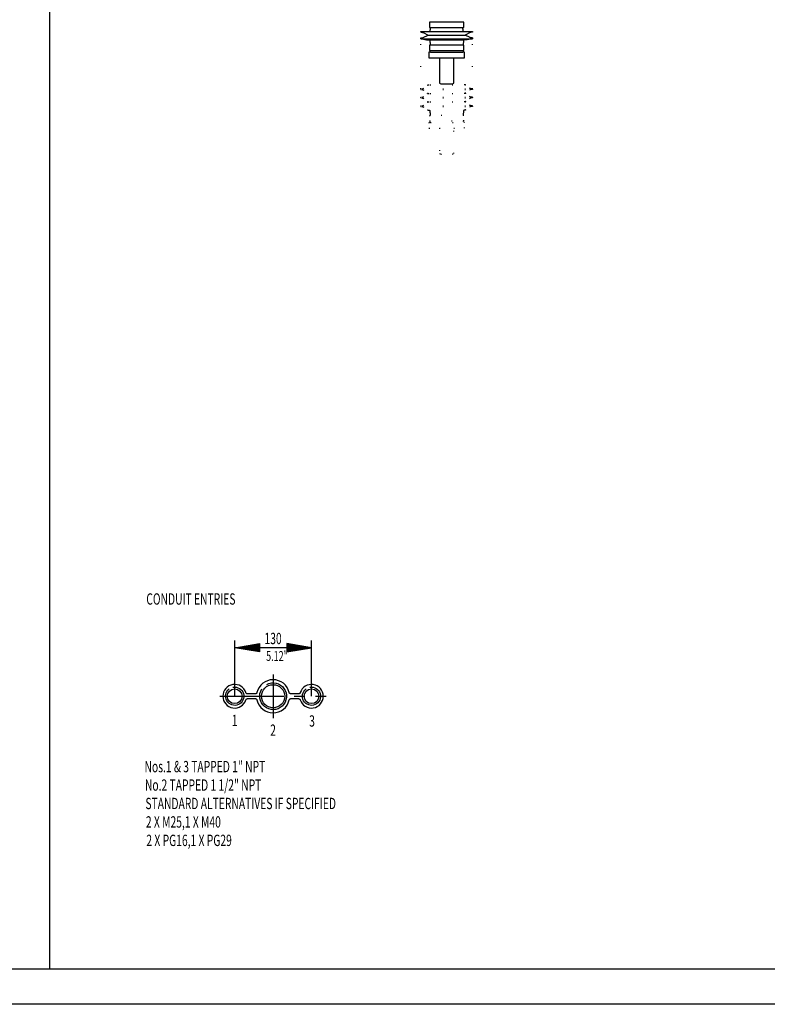
# Model space of a CAD drawing. Extents: x 0 to 420, y 0 to 297.
# Drawn here: x 209 to 315, y 0 to 139 of the extents above; entities that cross this region are included whole.
import ezdxf
from ezdxf.enums import TextEntityAlignment as Align

# ---------------------------------------------------------------- set-up
doc = ezdxf.new("R2010")
doc.units = 0
doc.header["$LTSCALE"] = 12
for name, pattern in [('L0', [0]), ('L10', [0]), ('LDM', [0]), ('LEA', [0]), ('SL0', [0]), ('SL1', [0.25, 0, -0.25]), ('SL2', [1.125, 0.75, -0.125, 0.125, -0.125]), ('SL5', [0])]:
    doc.linetypes.add(name, pattern=pattern)
for name, color, linetype in [('1', 7, 'CONTINUOUS'), ('10', 7, 'CONTINUOUS'), ('11', 7, 'CONTINUOUS'), ('4', 7, 'CONTINUOUS'), ('6', 7, 'CONTINUOUS')]:
    doc.layers.add(name, color=color, linetype=linetype)
doc.styles.add('ST1', font='medtext', dxfattribs={"width": 0.9, "height": 4})
doc.styles.add('SU3', font='medtext', dxfattribs={"width": 0.955125, "height": 8})
doc.styles.add('TDM', font='medtext', dxfattribs={"width": 0.9, "height": 4})
doc.dimstyles.new('MEDDIM572', dxfattribs={"dimtxt": 3.5, "dimasz": 3.5, "dimexe": 0.5, "dimexo": 0.1, "dimgap": 1, "dimtad": 1, "dimlfac": 12, "dimrnd": 0.01, "dimzin": 12, "dimcen": 1.5, "dimclrd": 7, "dimclre": 7, "dimclrt": 7, "dimazin": 3, "dimtfac": 0.7, "dimtmove": 0, "dimatfit": 3})

# ---------------------------------------------------------------- blocks, each defined once
blk = doc.blocks.new('MEDFUNV_6')
at = {"layer": '4', "linetype": 'LDM'}
for points in [[(3.500003, 0.583334), (0, 0), (3.500003, -0.583334), (3.500003, 0.583334)], [(3.500003, 0.486111), (0.583334, 0), (3.500003, -0.486111)], [(3.500003, 0.388889), (1.166668, 0), (3.500003, -0.388889)], [(3.500003, 0.291667), (1.750001, 0), (3.500003, -0.291667)], [(3.500003, 0.194445), (2.333335, 0), (3.500003, -0.194445)], [(3.500003, 0.097222), (2.916669, 0), (3.500003, -0.097222)]]:
    blk.add_lwpolyline(points, dxfattribs=at)
blk = doc.blocks.new('MEDFUNV_7')
at = {"layer": '11', "linetype": 'SL0'}
for points in [[(-3.500003, 0.583334), (0, 0), (-3.500003, -0.583334), (-3.500003, 0.583334)], [(-3.500003, 0.486111), (-0.583334, 0), (-3.500003, -0.486111)], [(-3.500003, 0.388889), (-1.166668, 0), (-3.500003, -0.388889)], [(-3.500003, 0.291667), (-1.750001, 0), (-3.500003, -0.291667)], [(-3.500003, 0.194445), (-2.333335, 0), (-3.500003, -0.194445)], [(-3.500003, 0.097222), (-2.916669, 0), (-3.500003, -0.097222)]]:
    blk.add_lwpolyline(points, dxfattribs=at)
blk = doc.blocks.new('*D572')
at = {"layer": '4', "linetype": 'LEA'}
for points in [[(239.400019, 43.472775), (239.400019, 51.326463)], [(250.233307, 43.472775), (250.233307, 51.326462)]]:
    blk.add_lwpolyline(points, dxfattribs=at)
at = {"layer": '4', "linetype": 'LDM'}
blk.add_lwpolyline([(250.233307, 50.326455), (239.400019, 50.326455)], dxfattribs=at)
at = {"layer": '4', "rotation": 180}
for name, p in [('MEDFUNV_7', (239.400019, 50.326455)), ('MEDFUNV_6', (250.233307, 50.326455))]:
    blk.add_blockref(name, p, dxfattribs=at)
at = {"layer": '4', "style": 'TDM', "width": 0.666}
blk.add_text('130', height=1.6, dxfattribs=at).set_placement((244.816673, 50.326455), align=Align.BOTTOM_CENTER)

msp = doc.modelspace()

# ---------------------------------------------------------------- linework, layer by layer
at = {"layer": '1', "linetype": 'L0'}
for points in [[(419.999634, 0), (209.999847, 0), (0, 0), (0, 148.499908), (0, 296.999817), (209.999847, 296.999817), (419.999634, 296.999817), (419.999634, 148.499908), (419.999634, 0)], [(213.270073, 291.999649), (213.270073, 4.999959)]]:
    msp.add_lwpolyline(points, dxfattribs=at)
at = {"layer": '1', "linetype": 'L10'}
msp.add_lwpolyline([(14.999924, 4.999959), (209.999725, 4.999959), (414.999512, 4.999959), (414.999512, 148.499908), (414.999512, 281.999756)], dxfattribs=at)
at = {"layer": '11', "linetype": 'SL5'}
for points in [[(266.895082, 138.601776), (266.895082, 137.833878), (271.723818, 137.833878), (271.723818, 138.601776), (266.895082, 138.601776)], [(266.920656, 137.260223), (266.938278, 137.271163), (266.947296, 137.285543), (266.956258, 137.306295), (266.964997, 137.333503), (266.973345, 137.367024), (266.981133, 137.406476), (266.988209, 137.451247), (266.994445, 137.500523), (266.999743, 137.553338), (267.004043, 137.608634), (267.007323, 137.665332), (267.009595, 137.722386), (267.010906, 137.778843), (267.011324, 137.833878)], [(271.689486, 137.260223), (271.671861, 137.271163), (271.662843, 137.285543), (271.65388, 137.306295), (271.64514, 137.333503), (271.636792, 137.367024), (271.629003, 137.406476), (271.621927, 137.451247), (271.615692, 137.500523), (271.610394, 137.553338), (271.606095, 137.608634), (271.602816, 137.665332), (271.600544, 137.722386), (271.599235, 137.778843), (271.598818, 137.833878)], [(265.655062, 137.229858), (265.655062, 137.275192), (265.868441, 137.275192), (265.954348, 137.275116)], [(265.655062, 137.275192), (272.955111, 137.275192)], [(265.655062, 137.275192), (272.955111, 137.275192)], [(265.655062, 137.22213), (265.655062, 137.176796), (265.826754, 137.176796), (265.826754, 137.176796), (265.848702, 137.17592), (265.859712, 137.174806), (265.87071, 137.173238), (265.881667, 137.171214), (265.892555, 137.168737), (265.903347, 137.165809), (265.914015, 137.162439), (265.924531, 137.158633), (265.93487, 137.154403), (265.945006, 137.149761), (265.954915, 137.144723), (265.964575, 137.139305), (265.973965, 137.133525), (265.983065, 137.127403), (266.700441, 136.772919)], [(265.655062, 136.270645), (265.655062, 136.369041), (265.826754, 136.369041), (265.826754, 136.369041), (265.848702, 136.369914), (265.859712, 136.371026), (265.87071, 136.372593), (265.881667, 136.374616), (265.892555, 136.377093), (265.903347, 136.38002), (265.914015, 136.383391), (265.924531, 136.387197), (265.93487, 136.391428), (265.945006, 136.39607), (265.954915, 136.401109), (265.964575, 136.406529), (265.973965, 136.41231), (265.983065, 136.418434), (266.700441, 136.772919)], [(265.655062, 136.270645), (265.902976, 136.227819), (266.017093, 136.208321), (266.124145, 136.190188), (266.223789, 136.17348), (266.315716, 136.158251), (266.399653, 136.144547), (266.475368, 136.132406), (266.542667, 136.121859), (266.601403, 136.112928), (266.65147, 136.105629), (266.692807, 136.099968), (266.725398, 136.095941), (266.749272, 136.093539), (266.764498, 136.092743), (266.887728, 136.092743)], [(265.655062, 136.270645), (272.955111, 136.270645)], [(266.700441, 136.772919), (271.9097, 136.772919)], [(272.955111, 136.270645), (272.709291, 136.227819), (272.596128, 136.208321), (272.489963, 136.190188), (272.391138, 136.17348), (272.299957, 136.158251), (272.216691, 136.144547), (272.141573, 136.132406), (272.074791, 136.121859), (272.016494, 136.112928), (271.966787, 136.105629), (271.92573, 136.099968), (271.893339, 136.095941), (271.869586, 136.093539), (271.854403, 136.092743), (271.731173, 136.092743), (271.731173, 136.092743), (271.713617, 136.078701), (271.704692, 136.060243), (271.695866, 136.033609), (271.687304, 135.998689), (271.679176, 135.955666), (271.671648, 135.90503), (271.664867, 135.847569), (271.658957, 135.784327), (271.654008, 135.716543), (271.650075, 135.645574), (271.647171, 135.572807), (271.645277, 135.499582), (271.644341, 135.427123), (271.644289, 135.356491)], [(272.955111, 137.275192), (272.955111, 137.176796), (272.783388, 137.176796), (272.783388, 137.176796), (272.761432, 137.17592), (272.750419, 137.174806), (272.739419, 137.173238), (272.72846, 137.171214), (272.717571, 137.168737), (272.706778, 137.165809), (272.696111, 137.162439), (272.685595, 137.158633), (272.675257, 137.154403), (272.665123, 137.149761), (272.655216, 137.144723), (272.645559, 137.139305), (272.636173, 137.133525), (272.627077, 137.127403), (271.9097, 136.772919)], [(272.955111, 136.270645), (272.955111, 136.369041), (272.783388, 136.369041), (272.783388, 136.369041), (272.761432, 136.369914), (272.750419, 136.371026), (272.739419, 136.372593), (272.72846, 136.374616), (272.717571, 136.377093), (272.706778, 136.38002), (272.696111, 136.383391), (272.685595, 136.387197), (272.675257, 136.391428), (272.665123, 136.39607), (272.655216, 136.401109), (272.645559, 136.406529), (272.636173, 136.41231), (272.627077, 136.418434), (271.9097, 136.772919)], [(272.955111, 136.369041), (272.955111, 136.270645)], [(266.75577, 136.092743), (266.879, 136.092743), (266.879, 136.092743), (266.896547, 136.078703), (266.905468, 136.060246), (266.914291, 136.033612), (266.922849, 135.998692), (266.930973, 135.95567), (266.938499, 135.905035), (266.945277, 135.847574), (266.951185, 135.784331), (266.956133, 135.716547), (266.960066, 135.645577), (266.962969, 135.572809), (266.964863, 135.499584), (266.9658, 135.427124), (266.965853, 135.356491)], [(266.895082, 135.356491), (266.895082, 134.588593), (271.723818, 134.588593), (271.723818, 135.356491), (266.895082, 135.356491)], [(266.969667, 134.377426), (266.805086, 134.3806), (266.805086, 133.547272), (268.305086, 133.547272), (268.305086, 129.996666), (268.471743, 129.880623), (270.138399, 129.880623), (270.305056, 129.996651), (270.305056, 133.547272), (271.805086, 133.547272), (271.805086, 134.3806), (271.640474, 134.377426)], [(266.948702, 134.588593), (266.944643, 134.377899)], [(267.013399, 134.377426), (271.596743, 134.377426)], [(268.305086, 133.547272), (270.305056, 133.547272)], [(271.640505, 134.588593), (271.644564, 134.377502)]]:
    msp.add_lwpolyline(points, dxfattribs=at)
at = {"layer": '11', "linetype": 'SL1'}
for points in [[(265.655062, 129.195763), (265.655031, 135.882507)], [(272.955111, 129.195763), (272.955111, 135.882507)], [(265.655062, 129.150444), (265.655062, 129.195763), (265.826754, 129.195763), (265.826754, 129.195763), (265.848695, 129.196632), (265.859702, 129.197743), (265.870697, 129.19931), (265.881653, 129.201333), (265.89254, 129.20381), (265.903331, 129.206738), (265.913999, 129.210109), (265.924516, 129.213917), (265.934856, 129.218149), (265.944993, 129.222794), (265.954905, 129.227836), (265.964568, 129.233258), (265.973961, 129.239043), (265.983065, 129.245171), (266.599459, 129.700417), (266.599459, 129.700417), (266.617923, 129.712289), (266.627574, 129.717694), (266.637475, 129.722722), (266.647605, 129.727354), (266.65794, 129.731576), (266.668454, 129.735376), (266.679122, 129.738743), (266.689916, 129.741668), (266.700808, 129.744145), (266.711771, 129.746169), (266.722777, 129.74774), (266.733796, 129.748858), (266.744803, 129.749526), (266.75577, 129.749748), (266.956087, 129.749748)], [(266.956087, 129.749748), (271.654055, 129.749748)], [(272.955111, 129.150444), (272.955111, 129.195763), (272.783388, 129.195763), (272.783388, 129.195763), (272.761425, 129.196632), (272.750409, 129.197743), (272.739407, 129.19931), (272.728446, 129.201333), (272.717556, 129.20381), (272.706763, 129.206738), (272.696095, 129.210109), (272.68558, 129.213917), (272.675244, 129.218149), (272.665111, 129.222794), (272.655206, 129.227836), (272.645552, 129.233258), (272.636169, 129.239043), (272.627077, 129.245171), (272.010714, 129.700417), (272.010714, 129.700417), (271.99224, 129.712289), (271.982587, 129.717694), (271.972683, 129.722722), (271.962551, 129.727354), (271.952214, 129.731576), (271.941699, 129.735376), (271.931032, 129.738743), (271.920239, 129.741668), (271.909348, 129.744145), (271.898387, 129.746169), (271.887384, 129.74774), (271.876367, 129.748858), (271.865364, 129.749526), (271.854403, 129.749748), (271.654055, 129.749748)], [(265.655062, 129.195763), (272.955111, 129.195763)], [(265.655062, 129.150383), (265.655062, 129.105064), (265.826754, 129.105064), (265.826754, 129.105064), (265.848695, 129.104186), (265.859702, 129.103071), (265.870697, 129.101501), (265.881653, 129.099476), (265.89254, 129.096998), (265.903331, 129.094069), (265.913999, 129.090697), (265.924516, 129.086891), (265.934856, 129.08266), (265.944993, 129.078017), (265.954905, 129.072978), (265.964568, 129.06756), (265.973961, 129.061779), (265.983065, 129.055656), (266.599459, 128.60041), (266.599459, 128.60041), (266.617923, 128.588532), (266.627574, 128.583124), (266.637475, 128.578094), (266.647605, 128.573461), (266.65794, 128.569237), (266.668454, 128.565437), (266.679122, 128.56207), (266.689916, 128.559146), (266.700808, 128.55667), (266.711771, 128.554647), (266.722777, 128.553078), (266.733796, 128.551962), (266.744803, 128.551298), (266.75577, 128.551079), (266.956087, 128.551079)], [(265.655062, 129.105064), (272.955111, 129.105064)], [(265.655062, 127.951775), (265.655062, 127.997108), (265.826754, 127.997108), (265.826754, 127.997108), (265.848695, 127.997979), (265.859702, 127.99909), (265.870697, 128.000656), (265.881653, 128.002678), (265.89254, 128.005155), (265.903331, 128.008082), (265.913999, 128.011452), (265.924516, 128.015259), (265.934856, 128.01949), (265.944993, 128.024133), (265.954905, 128.029173), (265.964568, 128.034593), (265.973961, 128.040376), (265.983065, 128.046501), (266.599459, 128.501762), (266.599459, 128.501762), (266.617923, 128.513631), (266.627574, 128.519035), (266.637475, 128.524061), (266.647605, 128.528692), (266.65794, 128.532913), (266.668454, 128.536712), (266.679122, 128.540078), (266.689916, 128.543002), (266.700808, 128.545478), (266.711771, 128.547502), (266.722777, 128.549072), (266.733796, 128.55019), (266.744803, 128.550857), (266.75577, 128.551079), (266.956087, 128.551079)], [(265.655062, 127.997108), (272.955111, 127.997108)], [(265.655062, 127.951729), (265.655062, 127.906395), (265.826754, 127.906395), (265.826754, 127.906395), (265.848695, 127.905521), (265.859702, 127.904408), (265.870697, 127.90284), (265.881653, 127.900817), (265.89254, 127.898339), (265.903331, 127.895412), (265.913999, 127.892041), (265.924516, 127.888235), (265.934856, 127.884005), (265.944993, 127.879363), (265.954905, 127.874325), (265.964568, 127.868906), (265.973961, 127.863125), (265.983065, 127.857002), (266.599459, 127.401756), (266.599459, 127.401756), (266.617923, 127.389878), (266.627574, 127.38447), (266.637475, 127.379441), (266.647605, 127.374808), (266.65794, 127.370584), (266.668454, 127.366784), (266.679122, 127.363417), (266.689916, 127.360493), (266.700808, 127.358017), (266.711771, 127.355993), (266.722777, 127.354424), (266.733796, 127.353309), (266.744803, 127.352644), (266.75577, 127.352425), (266.956087, 127.352425)], [(265.655062, 127.906395), (272.955111, 127.906395)], [(266.956087, 128.551079), (271.854403, 128.551079)], [(272.955111, 129.150383), (272.955111, 129.105064), (272.783388, 129.105064), (272.783388, 129.105064), (272.761425, 129.104186), (272.750409, 129.103071), (272.739407, 129.101501), (272.728446, 129.099476), (272.717556, 129.096998), (272.706763, 129.094069), (272.696095, 129.090697), (272.68558, 129.086891), (272.675244, 129.08266), (272.665111, 129.078017), (272.655206, 129.072978), (272.645552, 129.06756), (272.636169, 129.061779), (272.627077, 129.055656), (272.010714, 128.60041), (272.010714, 128.60041), (271.99224, 128.588532), (271.982587, 128.583124), (271.972683, 128.578094), (271.962551, 128.573461), (271.952214, 128.569237), (271.941699, 128.565437), (271.931032, 128.56207), (271.920239, 128.559146), (271.909348, 128.55667), (271.898387, 128.554647), (271.887384, 128.553078), (271.876367, 128.551962), (271.865364, 128.551298), (271.854403, 128.551079), (271.654055, 128.551079)], [(272.955111, 127.951775), (272.955111, 127.997108), (272.783388, 127.997108), (272.783388, 127.997108), (272.761425, 127.997979), (272.750409, 127.99909), (272.739407, 128.000656), (272.728446, 128.002678), (272.717556, 128.005155), (272.706763, 128.008082), (272.696095, 128.011452), (272.68558, 128.015259), (272.675244, 128.01949), (272.665111, 128.024133), (272.655206, 128.029173), (272.645552, 128.034593), (272.636169, 128.040376), (272.627077, 128.046501), (272.010714, 128.501762), (272.010714, 128.501762), (271.99224, 128.513631), (271.982587, 128.519035), (271.972683, 128.524061), (271.962551, 128.528692), (271.952214, 128.532913), (271.941699, 128.536712), (271.931032, 128.540078), (271.920239, 128.543002), (271.909348, 128.545478), (271.898387, 128.547502), (271.887384, 128.549072), (271.876367, 128.55019), (271.865364, 128.550857), (271.854403, 128.551079), (271.654055, 128.551079)], [(272.955111, 127.951729), (272.955111, 127.906395), (272.783388, 127.906395), (272.783388, 127.906395), (272.761425, 127.905521), (272.750409, 127.904408), (272.739407, 127.90284), (272.728446, 127.900817), (272.717556, 127.898339), (272.706763, 127.895412), (272.696095, 127.892041), (272.68558, 127.888235), (272.675244, 127.884005), (272.665111, 127.879363), (272.655206, 127.874325), (272.645552, 127.868906), (272.636169, 127.863125), (272.627077, 127.857002), (272.010714, 127.401756), (272.010714, 127.401756), (271.99224, 127.389878), (271.982587, 127.38447), (271.972683, 127.379441), (271.962551, 127.374808), (271.952214, 127.370584), (271.941699, 127.366784), (271.931032, 127.363417), (271.920239, 127.360493), (271.909348, 127.358017), (271.898387, 127.355993), (271.887384, 127.354424), (271.876367, 127.353309), (271.865364, 127.352644), (271.854403, 127.352425), (271.654055, 127.352425)], [(265.655062, 126.75312), (265.655062, 126.798454), (265.826754, 126.798454), (265.826754, 126.798454), (265.848695, 126.799322), (265.859702, 126.800431), (265.870697, 126.801997), (265.881653, 126.804018), (265.89254, 126.806495), (265.903331, 126.809421), (265.913999, 126.812792), (265.924516, 126.816599), (265.934856, 126.82083), (265.944993, 126.825474), (265.954905, 126.830515), (265.964568, 126.835936), (265.973961, 126.84172), (265.983065, 126.847847), (266.599459, 127.303093), (266.599459, 127.303093), (266.617923, 127.314966), (266.627574, 127.320372), (266.637475, 127.3254), (266.647605, 127.330032), (266.65794, 127.334255), (266.668454, 127.338055), (266.679122, 127.341421), (266.689916, 127.344346), (266.700808, 127.346823), (266.711771, 127.348847), (266.722777, 127.350418), (266.733796, 127.351536), (266.744803, 127.352203), (266.75577, 127.352425), (266.956087, 127.352425)], [(265.655062, 126.798454), (272.955111, 126.798454)], [(265.655062, 126.753029), (265.655062, 126.707695), (265.826754, 126.707695), (265.826754, 126.707695), (265.848695, 126.706817), (265.859702, 126.705703), (265.870697, 126.704134), (265.881653, 126.70211), (265.89254, 126.699633), (265.903331, 126.696705), (265.913999, 126.693334), (265.924516, 126.689529), (265.934856, 126.685299), (265.944993, 126.680658), (265.954905, 126.67562), (265.964568, 126.670203), (265.973961, 126.664423), (265.983065, 126.658302), (266.599459, 126.225456), (266.599459, 126.225456), (266.617923, 126.213579), (266.627574, 126.208172), (266.637475, 126.203144), (266.647605, 126.198511), (266.65794, 126.194289), (266.668454, 126.190489), (266.679122, 126.187124), (266.689916, 126.1842), (266.700808, 126.181725), (266.711771, 126.179703), (266.722777, 126.178135), (266.733796, 126.177021), (266.744803, 126.176358), (266.75577, 126.17614), (266.879, 126.17614), (266.879, 126.17614), (266.896543, 126.162093), (266.905463, 126.143634), (266.914284, 126.116998), (266.922841, 126.082076), (266.930965, 126.039052), (266.93849, 125.988416), (266.945268, 125.930955), (266.951177, 125.867714), (266.956125, 125.799931), (266.960059, 125.728962), (266.962964, 125.656197), (266.96486, 125.582974), (266.965798, 125.510518), (266.965853, 125.439888)], [(265.655062, 126.707695), (272.955111, 126.707695)], [(266.956087, 127.352425), (271.654055, 127.352425)], [(272.955111, 126.753029), (272.955111, 126.707695), (272.783388, 126.707695), (272.783388, 126.707695), (272.761425, 126.706817), (272.750409, 126.705703), (272.739407, 126.704134), (272.728446, 126.70211), (272.717556, 126.699633), (272.706763, 126.696705), (272.696095, 126.693334), (272.68558, 126.689529), (272.675244, 126.685299), (272.665111, 126.680658), (272.655206, 126.67562), (272.645552, 126.670203), (272.636169, 126.664423), (272.627077, 126.658302), (272.010714, 126.225456), (272.010714, 126.225456), (271.99224, 126.213579), (271.982587, 126.208172), (271.972683, 126.203144), (271.962551, 126.198511), (271.952214, 126.194289), (271.941699, 126.190489), (271.931032, 126.187124), (271.920239, 126.1842), (271.909348, 126.181725), (271.898387, 126.179703), (271.887384, 126.178135), (271.876367, 126.177021), (271.865364, 126.176358), (271.854403, 126.17614), (271.731173, 126.17614), (271.731173, 126.17614), (271.713614, 126.162093), (271.704687, 126.143634), (271.695859, 126.116998), (271.687296, 126.082076), (271.679168, 126.039052), (271.671639, 125.988416), (271.664858, 125.930955), (271.658949, 125.867714), (271.654001, 125.799931), (271.650068, 125.728962), (271.647165, 125.656197), (271.645273, 125.582974), (271.644339, 125.510518), (271.644289, 125.439888)], [(272.955111, 126.75312), (272.955111, 126.798454), (272.783388, 126.798454), (272.783388, 126.798454), (272.761425, 126.799322), (272.750409, 126.800431), (272.739407, 126.801997), (272.728446, 126.804018), (272.717556, 126.806495), (272.706763, 126.809421), (272.696095, 126.812792), (272.68558, 126.816599), (272.675244, 126.82083), (272.665111, 126.825474), (272.655206, 126.830515), (272.645552, 126.835936), (272.636169, 126.84172), (272.627077, 126.847847), (272.010714, 127.303093), (272.010714, 127.303093), (271.99224, 127.314966), (271.982587, 127.320372), (271.972683, 127.3254), (271.962551, 127.330032), (271.952214, 127.334255), (271.941699, 127.338055), (271.931032, 127.341421), (271.920239, 127.344346), (271.909348, 127.346823), (271.898387, 127.348847), (271.887384, 127.350418), (271.876367, 127.351536), (271.865364, 127.352203), (271.854403, 127.352425), (271.654055, 127.352425)], [(266.895082, 125.439888), (266.895082, 124.671989), (271.723818, 124.671989), (271.723818, 125.439888), (266.895082, 125.439888)], [(266.969667, 124.460823), (266.805086, 124.463997), (266.805086, 123.630669), (268.305086, 123.630669), (268.305086, 120.080055), (268.471743, 119.964012), (270.138399, 119.964012), (270.305056, 120.08004), (270.305056, 123.630669), (271.805086, 123.630669), (271.805086, 124.463997), (271.640474, 124.460823)], [(266.948702, 124.671989), (266.944613, 124.461296)], [(267.013399, 124.460823), (271.596743, 124.460823)], [(271.640505, 124.671989), (271.644564, 124.460899)], [(268.305086, 123.630669), (270.305056, 123.630669)]]:
    msp.add_lwpolyline(points, dxfattribs=at)
at = {"layer": '11', "linetype": 'SL0'}
msp.add_lwpolyline([(266.879, 136.092743), (271.731173, 136.092743)], dxfattribs=at)
at = {"layer": '11', "linetype": 'SL2'}
for points in [[(244.816674, 46.546591), (244.816674, 40.385328)], [(237.312539, 43.472776), (252.32084, 43.472776)]]:
    msp.add_lwpolyline(points, dxfattribs=at)
at = {"layer": '11', "linetype": 'SL0'}
for points in [[(247.089776, 42.945921), (247.10279, 42.986372), (247.112195, 43.006288), (247.123553, 43.025643), (247.136819, 43.04416), (247.151895, 43.061567), (247.168632, 43.07761), (247.186835, 43.092061), (247.206268, 43.104735), (247.226666, 43.115492), (247.247747, 43.124244), (247.269223, 43.130956), (247.290813, 43.135648), (247.312253, 43.138383), (247.333306, 43.139265), (248.407601, 43.139265), (248.407601, 43.139265), (248.447616, 43.136024), (248.46792, 43.131848), (248.488137, 43.125891), (248.508036, 43.11814), (248.527382, 43.108623), (248.545941, 43.097406), (248.563496, 43.084598), (248.579847, 43.070344), (248.594824, 43.05482), (248.608292, 43.038227), (248.620153, 43.02078), (248.630348, 43.002705), (248.638858, 42.984224), (248.645699, 42.965551), (248.645699, 42.965551, 6.415686), (248.645699, 43.980032), (248.645699, 43.980032), (248.63035, 43.942774), (248.620156, 43.924649), (248.608296, 43.907156), (248.594829, 43.890518), (248.579852, 43.874954), (248.563501, 43.860664), (248.545947, 43.847825), (248.527386, 43.836581), (248.50804, 43.827043), (248.488141, 43.819276), (248.467923, 43.813309), (248.447618, 43.809127), (248.427445, 43.806682), (248.407601, 43.805891), (247.333306, 43.805891), (247.333306, 43.805891), (247.290803, 43.809525), (247.269209, 43.814231), (247.24773, 43.820962), (247.226646, 43.829736), (247.206246, 43.840518), (247.186813, 43.85322), (247.16861, 43.867704), (247.151874, 43.883781), (247.1368, 43.901225), (247.123536, 43.91978), (247.112181, 43.939175), (247.10278, 43.959131), (247.095328, 43.979379), (247.089776, 43.999662), (247.089776, 43.999662, 0.794718), (242.543633, 43.999662), (242.543633, 43.999662), (242.530444, 43.959132), (242.520965, 43.939176), (242.509546, 43.919782), (242.496232, 43.901228), (242.481123, 43.883786), (242.464368, 43.867711), (242.446163, 43.85323), (242.426744, 43.84053), (242.406374, 43.829751), (242.385336, 43.82098), (242.363917, 43.814252), (242.342397, 43.809549), (242.321036, 43.806807), (242.300072, 43.805921), (241.225793, 43.805921), (241.225793, 43.805921), (241.185615, 43.809146), (241.165244, 43.813322), (241.14497, 43.819284), (241.125025, 43.827046), (241.105646, 43.836581), (241.087065, 43.847822), (241.069504, 43.860659), (241.05316, 43.874947), (241.038203, 43.890511), (241.024768, 43.907148), (241.012952, 43.924643), (241.002813, 43.942769), (240.994369, 43.961304), (240.987603, 43.980032), (240.987603, 43.980032, 6.415334), (240.987603, 42.965551), (240.987603, 42.965551), (241.002831, 43.002705), (241.012977, 43.02078), (241.024799, 43.038225), (241.038238, 43.054816), (241.053199, 43.070337), (241.069544, 43.084588), (241.087106, 43.097391), (241.105684, 43.108604), (241.12506, 43.118116), (241.145001, 43.125862), (241.165269, 43.131813), (241.185633, 43.135983), (241.205874, 43.138422), (241.225793, 43.139212), (242.300072, 43.139212), (242.300072, 43.139212), (242.342387, 43.135606), (242.363905, 43.13092), (242.385321, 43.124212), (242.406356, 43.115465), (242.426724, 43.104714), (242.446142, 43.092044), (242.464347, 43.077597), (242.481103, 43.061558), (242.496214, 43.044154), (242.50953, 43.025639), (242.520952, 43.006286), (242.530435, 42.986371), (242.537979, 42.966164), (242.543633, 42.945921), (242.543633, 42.945921, 0.794729), (247.089776, 42.945921)], [(239.159829, 44.734732, -8.740544), (238.629037, 44.500227)], [(243.913262, 45.134764, -7.966919), (243.227593, 44.499037)], [(249.993081, 44.734732, -8.740502), (249.462288, 44.500227)]]:
    msp.add_lwpolyline(points, format="xyb", dxfattribs=at)
for centre, radius in [((239.400017, 43.472776), 1.039566), ((244.816704, 43.472776), 1.634003), ((250.233315, 43.472776), 1.039581)]:
    msp.add_circle(centre, radius, dxfattribs=at)

# ---------------------------------------------------------------- texts
at = {"layer": '10', "style": 'TDM', "width": 0.666}
msp.add_text('5.12"', height=1.4, dxfattribs=at).set_placement((245.372188, 49.860255), align=Align.TOP_CENTER)
at = {"layer": '11', "style": 'SU3', "width": 0.666}
msp.add_text('%%uCONDUIT ENTRIES', height=1.6, dxfattribs=at).set_placement((226.933405, 57.9986), align=Align.TOP_LEFT)
at = {"layer": '11', "style": 'ST1', "width": 0.666}
for s, p in [('Nos.1 & 3 TAPPED 1" NPT', (226.673134, 33.545775)), ('No.2 TAPPED 1 1/2" NPT', (226.739358, 30.943106)), ('STANDARD ALTERNATIVES IF SPECIFIED', (226.805581, 28.340437)), ('2 X M25,1 X M40', (226.871804, 25.737769)), ('2 X PG16,1 X PG29', (226.938027, 23.1351))]:
    msp.add_text(s, height=1.6, dxfattribs=at).set_placement(p, align=Align.MIDDLE_LEFT)
at = {"layer": '6', "style": 'ST1', "width": 0.666}
for s, p in [('1', (239.40133, 40.061628)), ('3', (250.309456, 39.984236)), ('2', (244.816704, 38.692114))]:
    msp.add_text(s, height=1.6, dxfattribs=at).set_placement(p, align=Align.MIDDLE_CENTER)

# ---------------------------------------------------------------- dimensions: what is measured, and where the dimension line sits
at = {"layer": '4'}
dim = msp.add_linear_dim(base=(250.233307, 50.326455), p1=(250.233307, 43.472775), p2=(239.400019, 43.472775), dimstyle='MEDDIM572', dxfattribs=at)
dim.commit()
dim.dimension.update_dxf_attribs({"geometry": '*D572', "text_midpoint": (244.816673, 50.326455)})

doc.saveas('drawing.dxf')
